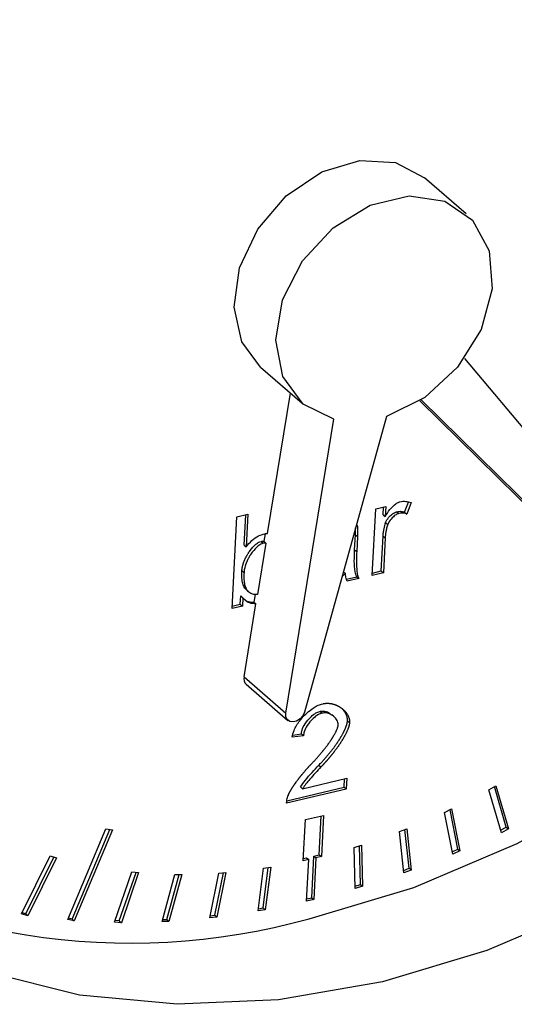
# Model space of a CAD drawing. Extents: x 13.4 to 28.7, y 4.1 to 13.5.
# Drawn here: x 17.3 to 17.4, y 6.4 to 6.5 of the extents above; entities that cross this region are included whole.
import ezdxf

# ---------------------------------------------------------------- set-up
doc = ezdxf.new("R2010")
doc.units = 0
doc.header["$LTSCALE"] = 0.2
doc.header["$MEASUREMENT"] = 0
doc.linetypes.add('SLD-SOLID', pattern=[0])

# ---------------------------------------------------------------- blocks, each defined once
blk = doc.blocks.new('A$C10230A1B')
at = {"color": 7, "linetype": 'SLD-SOLID'}
for p, q in [((2.312707011401677, 2.327039741220764), (2.309426164857861, 2.329881037673634)), ((2.312568674519895, 2.315683615491791), (2.33284569764627, 2.291562159686181)), ((2.296539268747296, 2.315000543327223), (2.299820115291119, 2.312159246874351)), ((2.297089669645644, 2.301928073277084), (2.298889438244714, 2.312965232486216)), ((2.331614704867839, 2.290335369873241), (2.309174690888021, 2.312428520665536)), ((2.329974281595931, 2.291756018099676), (2.309055279329435, 2.312351661592193)), ((2.298531256325937, 2.287807414261517), (2.302298380012999, 2.310909400945782)), ((2.30644694210725, 2.311130528842195), (2.299999355460592, 2.287885666766658)), ((2.305331415036058, 2.298635315471672), (2.305599227411633, 2.303854413222137)), ((2.305599227411633, 2.303854413222137), (2.306383188814273, 2.304039887872756)), ((2.306178604899578, 2.303391683637441), (2.306209744888861, 2.303998858200536)), ((2.306383188814273, 2.304039887872756), (2.30634264967118, 2.303249616697872)), ((2.307871574555101, 2.303597056556608), (2.308180772844381, 2.30439896185447)), ((2.308380636012913, 2.304349821391787), (2.308035619326709, 2.303454989617038)), ((2.294317935398617, 2.296029631922016), (2.29468740258627, 2.303229902320911)), ((2.29468740258627, 2.303229902320911), (2.295557882776272, 2.303435849032922)), ((2.295262048743403, 2.301009525282876), (2.29538443885086, 2.303394814068386)), ((2.295557882776272, 2.303435849032922), (2.295426093515012, 2.300867458343305)), ((2.306178604899578, 2.303391683637441), (2.30634264967118, 2.303249616697872)), ((2.30724344011449, 2.303638192279366), (2.307407484886099, 2.303496125339795)), ((2.307871574555101, 2.303597056556608), (2.308035619326709, 2.303454989617038)), ((2.304071799897656, 2.302567714278003), (2.304161876634858, 2.302489705535295)), ((2.304093690431266, 2.302646578838887), (2.304161876634858, 2.302489705535295)), ((2.306377003254163, 2.302782637806224), (2.306541048025771, 2.302640570866655)), ((2.29689931147724, 2.301908723019152), (2.296801699994845, 2.301310086234093)), ((2.303938579089618, 2.300644370056595), (2.30399912318844, 2.301824294329784)), ((2.30399912318844, 2.301824294329784), (2.304163167960048, 2.301682227390214)), ((2.304163167960048, 2.301682227390214), (2.304102623861226, 2.300502303117025)), ((2.306037850454452, 2.298983329123252), (2.306178096837208, 2.301716360084445)), ((2.306178096837208, 2.301716360084445), (2.306342141608816, 2.301574293144875)), ((2.306342141608816, 2.301574293144875), (2.30620189522606, 2.298841262183682)), ((2.295262048743403, 2.301009525282876), (2.295426093515012, 2.300867458343305)), ((2.296965744766453, 2.301168019294523), (2.29630505199578, 2.297116342556746)), ((2.296585561795915, 2.301300970258922), (2.296749606567523, 2.301158903319354)), ((2.296801699994845, 2.301310086234093), (2.296965744766453, 2.301168019294523)), ((2.303938579089618, 2.300644370056595), (2.304102623861226, 2.300502303117025)), ((2.295084692638547, 2.299010447621542), (2.295248737410155, 2.298868380681973)), ((2.303217896755662, 2.298769575466412), (2.302953873678575, 2.298537335791366)), ((2.303056956392638, 2.298908953909288), (2.303217896755662, 2.298769575466412)), ((2.303295943702267, 2.29833462197869), (2.304102238679818, 2.298525379467461)), ((2.304102238679818, 2.298525379467461), (2.304266283451426, 2.298383312527891)), ((2.30620189522606, 2.298841262183682), (2.305331415036058, 2.298635315471672)), ((2.305340810055228, 2.298818416182212), (2.306037850454452, 2.298983329123252)), ((2.306037850454452, 2.298983329123252), (2.30620189522606, 2.298841262183682)), ((2.295427607117482, 2.297566193770678), (2.29526356234588, 2.297708260710248)), ((2.304266283451426, 2.298383312527891), (2.303357952615023, 2.298168413309429)), ((2.294959487018808, 2.29636229702455), (2.294992997965814, 2.297015368282592)), ((2.294992997965814, 2.297015368282592), (2.295157042737415, 2.296873301343021)), ((2.295548013763998, 2.297404432593274), (2.295614550773131, 2.29734680985307)), ((2.295659112480578, 2.29730821828239), (2.295712058535607, 2.297262365653704)), ((2.296120811745062, 2.297134507986335), (2.296022649861762, 2.296532621601485)), ((2.295123531790416, 2.29622023008498), (2.294317935398617, 2.296029631922016)), ((2.294327319833151, 2.296212729577037), (2.294959487018808, 2.29636229702455)), ((2.294959487018808, 2.29636229702455), (2.295123531790416, 2.29622023008498)), ((2.295157042737415, 2.296873301343021), (2.295123531790416, 2.29622023008498)), ((2.295250409782113, 2.290648710714388), (2.29618669463337, 2.296390554661915)), ((2.296022649861762, 2.296532621601485), (2.29618669463337, 2.296390554661915)), ((2.295250409782113, 2.290648710714388), (2.298531256325937, 2.287807414261517)), ((2.295423987173116, 2.290076759329637), (2.29870483371694, 2.287235462876765)), ((2.30137528156358, 2.287803951894376), (2.301211236791971, 2.287946018833946)), ((2.302309163703221, 2.287537455264057), (2.302145118931612, 2.287679522203627)), ((2.303379138914977, 2.28720657942737), (2.303543183686585, 2.2870645124878)), ((2.299074241796333, 2.286084680961733), (2.299753034288855, 2.286175197949942)), ((2.299753034288855, 2.286175197949942), (2.299917079060464, 2.286033131010372)), ((2.299917079060464, 2.286033131010372), (2.299024371141876, 2.285914087119672)), ((2.301132995187345, 2.283715088328686), (2.301297039958953, 2.283573021389116)), ((2.299852766832423, 2.28186513563516), (2.303329289429776, 2.282687644660635)), ((2.30312159363308, 2.281979072343761), (2.303155845504371, 2.282646614988415)), ((2.303329289429776, 2.282687644660635), (2.303285638404688, 2.28183700540419)), ((2.303285638404688, 2.28183700540419), (2.298598000969044, 2.280727951465789)), ((2.298615990709926, 2.280913088704207), (2.30312159363308, 2.281979072343761)), ((2.299688722060814, 2.28200720257473), (2.299852766832423, 2.28186513563516)), ((2.30312159363308, 2.281979072343761), (2.303285638404688, 2.28183700540419)), ((2.314488498289691, 2.281780775303754), (2.31503735383167, 2.282086464368466)), ((2.315472466911082, 2.278397363792044), (2.314488498289691, 2.281780775303754)), ((2.315857277681452, 2.278845125088643), (2.314931736232346, 2.282027645424449)), ((2.31503735383167, 2.282086464368466), (2.316021322453061, 2.278703058149073)), ((2.311002301338071, 2.280007233338917), (2.311561000588434, 2.280272255904918)), ((2.311649784487187, 2.276706826701459), (2.311002301338071, 2.280007233338917)), ((2.312044460135205, 2.277113911733437), (2.311436415327385, 2.280213163815553)), ((2.311561000588434, 2.280272255904918), (2.312208504906813, 2.276971844793868)), ((2.299908738369929, 2.276191248739149), (2.300075044118294, 2.279432106223184)), ((2.300075044118294, 2.279432106223184), (2.301493765941579, 2.279767759323556)), ((2.301163415421613, 2.276668963486774), (2.301320322016174, 2.279726729651335)), ((2.301493765941579, 2.279767759323556), (2.301327460193221, 2.276526896547204)), ((2.281396258185133, 2.271575262326206), (2.284390502579946, 2.278722404853701)), ((2.281745187050788, 2.271620938738996), (2.284696235559714, 2.278664959601896)), ((2.284903486801845, 2.27862601738244), (2.281909231822397, 2.271478871799426)), ((2.284390502579946, 2.278722404853701), (2.284903486801845, 2.27862601738244)), ((2.307466631813405, 2.278495308907326), (2.308031766520422, 2.278718030142183)), ((2.307819777497492, 2.275247778033674), (2.307466631813405, 2.278495308907326)), ((2.30822084626363, 2.275612560097061), (2.307889272060912, 2.278661886525793)), ((2.308031766520422, 2.278718030142183), (2.308384891035239, 2.275470493157491)), ((2.315414035604157, 2.278598253774381), (2.315857277681452, 2.278845125088643)), ((2.316021322453061, 2.278703058149073), (2.315472466911082, 2.278397363792044)), ((2.315857277681452, 2.278845125088643), (2.316021322453061, 2.278703058149073)), ((2.303903336397489, 2.277254335807733), (2.304471392463121, 2.277433370816579)), ((2.303989749338534, 2.27401975403193), (2.303903336397489, 2.277254335807733)), ((2.304393760632557, 2.274340866564978), (2.304312491822991, 2.277383298053734)), ((2.304471392463121, 2.277433370816579), (2.304557805404166, 2.274198799625409)), ((2.311610320842, 2.276907984536829), (2.312044460135205, 2.277113911733437)), ((2.312208504906813, 2.276971844793868), (2.311649784487187, 2.276706826701459)), ((2.312044460135205, 2.277113911733437), (2.312208504906813, 2.276971844793868)), ((2.277764892996579, 2.272018574510797), (2.280018954029444, 2.276576313121359)), ((2.278093065397584, 2.272018762491588), (2.280306100394256, 2.276493545051099)), ((2.280511171202058, 2.276434434162579), (2.278257110169193, 2.271876695552018)), ((2.280018954029444, 2.276576313121359), (2.280511171202058, 2.276434434162579)), ((2.300334367618476, 2.276291942514336), (2.299908738369929, 2.276191248739149)), ((2.299918133389092, 2.276374344157372), (2.300170322846867, 2.276434009453907)), ((2.300166622360074, 2.273023017126721), (2.300334367618476, 2.276291942514336)), ((2.300170322846867, 2.276434009453907), (2.300334367618476, 2.276291942514336)), ((2.300570062083928, 2.273299350435011), (2.30073780734233, 2.276568275822627)), ((2.300901852113938, 2.276426208883056), (2.300734106855536, 2.273157283495441)), ((2.30073780734233, 2.276568275822627), (2.301163415421613, 2.276668963486774)), ((2.30073780734233, 2.276568275822627), (2.300901852113938, 2.276426208883056)), ((2.301327460193221, 2.276526896547204), (2.300901852113938, 2.276426208883056)), ((2.301163415421613, 2.276668963486774), (2.301327460193221, 2.276526896547204)), ((2.285079805612703, 2.271382596025614), (2.28643944401648, 2.275320481334593)), ((2.285446347307108, 2.271474351106407), (2.286763689518772, 2.275289739976428)), ((2.286970030482493, 2.275270169475816), (2.285610392078716, 2.271332284166836)), ((2.28643944401648, 2.275320481334593), (2.286970030482493, 2.275270169475816)), ((2.292568094511807, 2.271728389836834), (2.293267294176097, 2.275224910002286)), ((2.292959922893637, 2.271912957802788), (2.293627728537452, 2.275252463299824)), ((2.293823167329528, 2.275267400444037), (2.293123967665245, 2.271770890863217)), ((2.293267294176097, 2.275224910002286), (2.293823167329528, 2.275267400444037)), ((2.296357149557736, 2.272258606461561), (2.296781699173756, 2.275614070071152)), ((2.296756524782651, 2.27248932157753), (2.297159418240241, 2.275673508584863)), ((2.296781699173756, 2.275614070071152), (2.297345119170274, 2.275702718247552)), ((2.297345119170274, 2.275702718247552), (2.29692056955426, 2.27234725463796)), ((2.30779822305076, 2.275445997980702), (2.30822084626363, 2.275612560097061)), ((2.308384891035239, 2.275470493157491), (2.307819777497492, 2.275247778033674)), ((2.30822084626363, 2.275612560097061), (2.308384891035239, 2.275470493157491)), ((2.288806485418363, 2.271435158211543), (2.289812766445401, 2.27512683828918)), ((2.289187348120755, 2.271573311849458), (2.290155302192936, 2.275124377276794)), ((2.290357684504038, 2.27512292275073), (2.289351392892364, 2.271431244909889)), ((2.289812766445401, 2.27512683828918), (2.290357684504038, 2.27512292275073)), ((2.303984601072429, 2.274211903125411), (2.304393760632557, 2.274340866564978)), ((2.304557805404166, 2.274198799625409), (2.303989749338534, 2.27401975403193)), ((2.304393760632557, 2.274340866564978), (2.304557805404166, 2.274198799625409)), ((2.300734106855536, 2.273157283495441), (2.300166622360074, 2.273023017126721)), ((2.300176017379236, 2.273206123129578), (2.300570062083928, 2.273299350435011)), ((2.300570062083928, 2.273299350435011), (2.300734106855536, 2.273157283495441)), ((2.29692056955426, 2.27234725463796), (2.296357149557736, 2.272258606461561)), ((2.296378822750789, 2.272429898565926), (2.296756524782651, 2.27248932157753)), ((2.296756524782651, 2.27248932157753), (2.29692056955426, 2.27234725463796)), ((2.278257110169193, 2.271876695552018), (2.277764892996579, 2.272018574510797)), ((2.278093065397584, 2.272018762491588), (2.277805914898138, 2.272101529368281)), ((2.278093065397584, 2.272018762491588), (2.278257110169193, 2.271876695552018)), ((2.281909231822397, 2.271478871799426), (2.281396258185133, 2.271575262326206)), ((2.281745187050788, 2.271620938738996), (2.281439449936386, 2.271678388089551)), ((2.281745187050788, 2.271620938738996), (2.281909231822397, 2.271478871799426)), ((2.285610392078716, 2.271332284166836), (2.285079805612703, 2.271382596025614)), ((2.285446347307108, 2.271474351106407), (2.285122097670182, 2.271505096563322)), ((2.285446347307108, 2.271474351106407), (2.285610392078716, 2.271332284166836)), ((2.289351392892364, 2.271431244909889), (2.288806485418363, 2.271435158211543)), ((2.288844808238593, 2.271575776960596), (2.289187348120755, 2.271573311849458)), ((2.289187348120755, 2.271573311849458), (2.289351392892364, 2.271431244909889)), ((2.293123967665245, 2.271770890863217), (2.292568094511807, 2.271728389836834)), ((2.292599484397648, 2.271885403311682), (2.292959922893637, 2.271912957802788)), ((2.292959922893637, 2.271912957802788), (2.293123967665245, 2.271770890863217))]:
    blk.add_line(p, q, dxfattribs=at)
at = {"color": 7, "linetype": 'SLD-SOLID', "flags": 128}
for points in [[(2.306117942516813, 2.266677839692977), (2.297965340902664, 2.265265010875362), (2.289994921985873, 2.264919151943452), (2.282332378279278, 2.265645714165368), (2.275098554533969, 2.267433232309476), (2.268407531920758, 2.270253523104133), (2.262364828642639, 2.274062107831553), (2.257065738147453, 2.27879891279767), (2.252593847279321, 2.284389254607755), (2.249019670861038, 2.290744959606784), (2.246399561476871, 2.297765785040599), (2.244774862702009, 2.305341026925005), (2.244171189347476, 2.313351209565798), (2.244598056998043, 2.321670008218869), (2.246048733827337, 2.330166230623916), (2.248500346444175, 2.338705886424513), (2.251914218600824, 2.347154297099965), (2.256236538024822, 2.355378233968183), (2.261399118512585, 2.363247993966942), (2.26732054306968, 2.370639468010594), (2.273907434066778, 2.377436088814702), (2.281055913918941, 2.383530667838985), (2.288653235119085, 2.388827091670216), (2.296579600794743, 2.393241834588691), (2.304709995849571, 2.3967052677899), (2.312916198043503, 2.399162774457327), (2.321068799657652, 2.400575600628784), (2.329039218574444, 2.400921462206853), (2.336701751696403, 2.400194899575573), (2.343935586026355, 2.398407381840828), (2.35062659805493, 2.395587089313731), (2.356669301333049, 2.391778507232467), (2.361968391828235, 2.387041697635574), (2.366440293280995, 2.381451361361782), (2.370014469699285, 2.375095658181986), (2.372634568498817, 2.368074824731105), (2.374259267273679, 2.360499584169778), (2.37486295121284, 2.352489404584506), (2.374436072977645, 2.344170602875915), (2.37298540673298, 2.335674383526388), (2.370533794116142, 2.327134729048869), (2.367119911374864, 2.31868631374674), (2.362797591950859, 2.310462379111218), (2.357635022047738, 2.302592620183362), (2.351713597490637, 2.29520114613971), (2.34512669590891, 2.288404522280082), (2.33797821605674, 2.282309945901956), (2.330380905441231, 2.27701351983393), (2.322454539765573, 2.272598784853929), (2.314324144710746, 2.269135349006561), (2.306117942516813, 2.266677839692977)], [(2.300376473287194, 2.271650097900869), (2.308582675481141, 2.274107607214453), (2.316713070535961, 2.277571043061821), (2.324639436211619, 2.281985778041821), (2.332236746827128, 2.287282204109848), (2.33938522667929, 2.293376780487973), (2.345972128261025, 2.300173404347602), (2.351893552818119, 2.307564878391254), (2.357056122721254, 2.31543463731911), (2.361378442145252, 2.323658571954632), (2.36479232488653, 2.33210698725676), (2.367243937503368, 2.340646641734279), (2.368694603748033, 2.349142861083806), (2.369121481983228, 2.357461662792399), (2.368517798044067, 2.365471842377671), (2.366893099269198, 2.373047082938998), (2.364273000469673, 2.380067916389878), (2.360698824051383, 2.386423619569674), (2.356226922598616, 2.392013955843466), (2.355934702060132, 2.392319749261593)], [(2.296539268747296, 2.315000543327223), (2.295075054172827, 2.316976005332818), (2.294462775511946, 2.319722339617417), (2.294896406742787, 2.322802395671138), (2.296322707163064, 2.325838055635012), (2.298566606948569, 2.32845666966285), (2.301352609280421, 2.33033676778618), (2.304338745846614, 2.33124755985633), (2.307158386141062, 2.331077223152834), (2.309426164857861, 2.329881037673634)], [(2.302298380012999, 2.310909400945782), (2.299888174479129, 2.312101255589045), (2.298300363149089, 2.314260325411734), (2.297739748080218, 2.317108113647344), (2.298278622313596, 2.320277263696357), (2.299847508320447, 2.323358990550865), (2.302244017339653, 2.325955772377628), (2.305159004005105, 2.327732636410783), (2.308216480995441, 2.328460392878188), (2.31102204372845, 2.328045157539666), (2.313213782444201, 2.326540489904495), (2.314509023942875, 2.324140497760212), (2.314740636874753, 2.321154740010556), (2.313878793745005, 2.317968373057523), (2.312034633196554, 2.31499240971307), (2.309446034263821, 2.31261071951547), (2.30644694210725, 2.311130528842195)], [(2.299999355460592, 2.287885666766658), (2.299868127184872, 2.287596637555047), (2.299653619019374, 2.287349573279318), (2.299385975997914, 2.28717921425751), (2.299102879412779, 2.287109536624659), (2.298844106313489, 2.287150329484669), (2.298646099590307, 2.287295865582654), (2.298536686242493, 2.2875256681733), (2.298531256325937, 2.287807414261517)]]:
    blk.add_lwpolyline(points, dxfattribs=at)
at = {"color": 7, "linetype": 'SLD-SOLID'}
for centre, radius, start, end in [((2.295828251748539, 2.290511761229276), 0.0005938488861910984, 166.666814691581, 227.097465142217), ((2.286326038337144, 2.321961344106622), 0.05223634957634099, 236.3197253982124, 285.6034679164297)]:
    blk.add_arc(centre, radius, start, end, dxfattribs=at)
for points, knots in [([(2.30634264967118, 2.303249616697872), (2.306455903101643, 2.303437660115913), (2.306682745202806, 2.303814303577241), (2.307074603526281, 2.304194454427994), (2.307364809482877, 2.304377159951303), (2.307474467944651, 2.304410109805995), (2.307502894764902, 2.304418651414014)], [0, 0, 0, 0, 0.3883471650899859, 0.7778438723356217, 0.9424103511421366, 1, 1, 1, 1]), ([(2.307502894764902, 2.304418651414014), (2.307582668982704, 2.304433375305788), (2.30774216948555, 2.304462814242409), (2.30804544233272, 2.304455779993326), (2.308247418685077, 2.304391932930855), (2.308380636012913, 2.304349821391787)], [0, 0, 0, 0, 0.2540852278628684, 0.508017787307557, 1, 1, 1, 1]), ([(2.306377003254163, 2.302782637806224), (2.306409371271158, 2.302853059070666), (2.306502441645385, 2.303055547021527), (2.306746478880832, 2.303321794302902), (2.307011626422003, 2.30354966923599), (2.307182154580069, 2.30361478908017), (2.30724344011449, 2.303638192279366)], [0, 0, 0, 0, 0.1869005387867869, 0.5374102185457142, 0.8337514326387152, 1, 1, 1, 1]), ([(2.307407484886099, 2.303496125339795), (2.307359296928524, 2.303479023758745), (2.307212374534501, 2.303426881992293), (2.306942541229382, 2.303212808176529), (2.306679761378753, 2.302939350419344), (2.306574693563981, 2.302713041170636), (2.306541048025771, 2.302640570866655)], [0, 0, 0, 0, 0.1306720541547201, 0.3984118023533268, 0.8073552901389164, 1, 1, 1, 1]), ([(2.30724344011449, 2.303638192279366), (2.307304884336041, 2.303649540843117), (2.307427742920012, 2.30367223245573), (2.307643664048079, 2.303666362081813), (2.307784217021087, 2.303623621193116), (2.307871574555101, 2.303597056556608)], [0, 0, 0, 0, 0.2746561797478999, 0.5491788889642417, 1, 1, 1, 1]), ([(2.308035619326709, 2.303454989617038), (2.307966265690744, 2.303476947110795), (2.307836457731504, 2.303518044558897), (2.307623280820174, 2.303533953288571), (2.307480224997882, 2.303508876317863), (2.307407484886099, 2.303496125339795)], [0, 0, 0, 0, 0.3605658166849827, 0.6748645862485745, 1, 1, 1, 1]), ([(2.30399912318844, 2.301824294329784), (2.304003816223442, 2.301920262459584), (2.304012548268993, 2.302098824537153), (2.304013066765485, 2.302275226455009), (2.304013306596204, 2.302356821220192)], [0, 0, 0, 0, 0.5374496707641517, 1, 1, 1, 1]), ([(2.304161876634858, 2.302489705535295), (2.304168803686338, 2.302396880662942), (2.304182088416802, 2.302218860705421), (2.30417505872618, 2.301947142948097), (2.304167132899089, 2.30177056266032), (2.304163167960048, 2.301682227390214)], [0, 0, 0, 0, 0.3525412278258167, 0.6761051517004263, 1, 1, 1, 1]), ([(2.306178096837208, 2.301716360084445), (2.306185018906952, 2.301812884413795), (2.306198864110186, 2.302005947905855), (2.306253643412688, 2.302362164607952), (2.306329813110487, 2.302621789750625), (2.306377003254163, 2.302782637806224)], [0, 0, 0, 0, 0.2755733198401075, 0.5511889883687497, 1, 1, 1, 1]), ([(2.306541048025771, 2.302640570866655), (2.306510607222386, 2.302541933501727), (2.306449730826337, 2.302344675656228), (2.30637615628185, 2.301986523533076), (2.306355152232925, 2.301731971409817), (2.306342141608816, 2.301574293144875)], [0, 0, 0, 0, 0.2756935350667373, 0.5513398780000476, 1, 1, 1, 1]), ([(2.295426093515012, 2.300867458343305), (2.295563761207667, 2.30104162412842), (2.295839897276629, 2.301390968657444), (2.296359947616956, 2.301748356821575), (2.296710456906695, 2.301854731626268), (2.296867879252879, 2.301902507168371)], [0, 0, 0, 0, 0.3538757749187065, 0.7098097128561384, 1, 1, 1, 1]), ([(2.296867879252879, 2.301902507168371), (2.296888550661933, 2.301906885641506), (2.296929890750263, 2.301915642009571), (2.29700417128192, 2.301924976851932), (2.297056970748208, 2.301926889047538), (2.297089669645644, 2.301928073277084)], [0, 0, 0, 0, 0.2757542092881273, 0.5514720035883072, 1, 1, 1, 1]), ([(2.295084692638547, 2.299010447621542), (2.295086220924546, 2.299034526473906), (2.295088513193129, 2.299070642225135), (2.295093627899533, 2.299119210179206), (2.295102678386961, 2.299192315335905), (2.295117512353748, 2.299278286829411), (2.295139687479143, 2.299376827047379), (2.295155618291822, 2.299438459836249), (2.295173020655433, 2.299500070047666), (2.295188085776623, 2.299549329534699), (2.295204289782859, 2.299598509891934), (2.295216940255351, 2.29963535210486), (2.295234548649695, 2.299684400479259), (2.295253176545557, 2.299733327206206), (2.295272760553111, 2.299782100640882), (2.295287961351832, 2.299818589388045), (2.295308808903478, 2.2998671325122), (2.295330635101415, 2.299915469978088), (2.295353305564106, 2.299963594884074), (2.295376603700412, 2.300011551312841), (2.295400731133768, 2.300059276224247), (2.295444456858952, 2.300142317867659), (2.295490598919976, 2.300224565995787), (2.295539536252925, 2.300305610074141), (2.295575453152551, 2.300363042150262), (2.295604971149388, 2.300408599767499), (2.295657941190136, 2.300487655389593), (2.295824964788444, 2.300722646878771), (2.2960790017543, 2.301007386358949), (2.29638941467131, 2.301234949817656), (2.296531435603974, 2.301282752122495), (2.296585561795915, 2.301300970258922)], [0, 0, 0, 0, 0.02774081463620743, 0.04160831028056984, 0.05547524353124968, 0.1109881570352224, 0.1387287633419789, 0.1664674233435664, 0.1803332954816905, 0.2080724838444818, 0.2219402812291329, 0.2358071362694131, 0.2496756590354867, 0.2774130306863355, 0.2912785759447863, 0.3051470974793447, 0.3190145678757527, 0.3467516892229507, 0.360618407701889, 0.3744864592514541, 0.4022222280578047, 0.4160905979612117, 0.4715780500106586, 0.499318848100624, 0.513187064831794, 0.5409227950745229, 0.5547862595470305, 0.6102798648861509, 0.8344091101349167, 0.9368909630441488, 1, 1, 1, 1]), ([(2.296749606567523, 2.301158903319354), (2.296684779745647, 2.301135787706674), (2.296509634579571, 2.301073335349693), (2.29616312702008, 2.300788902621812), (2.295918075946979, 2.300490136528126), (2.295767853943431, 2.300264678927298), (2.295741541132621, 2.300224071303834), (2.295689996404256, 2.300142295660964), (2.295633088279807, 2.300045334499158), (2.295580173308444, 2.299946937156763), (2.295551160626047, 2.299890327331301), (2.295529970104866, 2.299847700885713), (2.295509420027386, 2.29980489238199), (2.295489482675649, 2.299761928809408), (2.295470198604967, 2.299718812442578), (2.295451553307878, 2.299675559190145), (2.295433581830842, 2.299632174022911), (2.295416278614759, 2.299588674696398), (2.2953996940685, 2.299545066693248), (2.295383812430202, 2.299501370287234), (2.295368669749642, 2.299457592947771), (2.29535429773177, 2.299413750699432), (2.295336152800616, 2.299355228100634), (2.295319618989488, 2.299296629814509), (2.295293666864659, 2.299194066079894), (2.29527577932614, 2.299106184326992), (2.295262864806524, 2.29901896845527), (2.29525744511924, 2.298975536892017), (2.295252274950307, 2.298925233259053), (2.295250061203092, 2.298889655646112), (2.295248737410155, 2.298868380681973)], [0, 0, 0, 0, 0.07557982485672611, 0.2041969757836073, 0.4478083743172304, 0.4642957168454139, 0.4807825110404659, 0.4972684753157373, 0.5632442738334741, 0.5962215421436496, 0.6127054181533441, 0.6291928667958759, 0.6456801264015049, 0.662166501301168, 0.6786510432779599, 0.6951367836426587, 0.7116231829021726, 0.7281098536160996, 0.7445951653286955, 0.7610827275996317, 0.7775677947889408, 0.7940553279078524, 0.8105423226767796, 0.8435186378943488, 0.8600057005572391, 0.926014165753069, 0.9424994691724068, 0.9589862404334687, 0.9754742886934528, 1, 1, 1, 1]), ([(2.296585561795915, 2.301300970258922), (2.296605524913453, 2.30130498356496), (2.296645442677971, 2.301313008474146), (2.296718474935311, 2.301317958525935), (2.296769446115754, 2.301313137141484), (2.296801699994845, 2.301310086234093)], [0, 0, 0, 0, 0.2686686741820521, 0.5372233494320017, 1, 1, 1, 1]), ([(2.296965744766453, 2.301168019294523), (2.29694715554816, 2.30117006924509), (2.296909980444632, 2.301174168778666), (2.296838296036611, 2.301174708669306), (2.296783982469925, 2.30116502944879), (2.296749606567523, 2.301158903319354)], [0, 0, 0, 0, 0.2685515014934911, 0.5370548515783045, 1, 1, 1, 1]), ([(2.304102238679818, 2.298525379467461), (2.304057108025567, 2.298653056096501), (2.303923545855653, 2.299030909418286), (2.3039100086826, 2.299764634425327), (2.303929011135317, 2.300349755061563), (2.303938579089618, 2.300644370056595)], [0, 0, 0, 0, 0.2021578804515272, 0.5982772824441747, 1, 1, 1, 1]), ([(2.304102623861226, 2.300502303117025), (2.304094210205847, 2.300310544569315), (2.304073980819915, 2.299849489594681), (2.304086207237113, 2.299262716936948), (2.304134886840416, 2.298736779608106), (2.304222179703686, 2.298501955031828), (2.304266283451426, 2.298383312527891)], [0, 0, 0, 0, 0.2599400114131755, 0.6249871872733426, 0.8105289496705183, 1, 1, 1, 1]), ([(2.29526356234588, 2.297708260710248), (2.295211592033091, 2.297829351469705), (2.295103725867456, 2.29808067949174), (2.295071372317331, 2.298534488997549), (2.295080228023572, 2.298850919036059), (2.295084692638547, 2.299010447621542)], [0, 0, 0, 0, 0.3155492781165292, 0.654933343213971, 1, 1, 1, 1]), ([(2.295248737410155, 2.298868380681973), (2.295243911451841, 2.298677534534344), (2.295235710830191, 2.298353234789022), (2.295279172812563, 2.297904318598217), (2.295377577747743, 2.297680157803621), (2.295427607117482, 2.297566193770678)], [0, 0, 0, 0, 0.4128048249161182, 0.7014681786913064, 0.9999999999999999, 0.9999999999999999, 0.9999999999999999, 0.9999999999999999]), ([(2.303357952615023, 2.298168413309429), (2.303327200125111, 2.298241678116118), (2.303273305548309, 2.29837007668683), (2.303233147735945, 2.298575623793333), (2.303222996925037, 2.298704714954872), (2.303217896755662, 2.298769575466412)], [0, 0, 0, 0, 0.3980204086335433, 0.6975416150281495, 1, 1, 1, 1]), ([(2.295555931069231, 2.297416032599168), (2.295527345290481, 2.297430684718887), (2.295401989220615, 2.297494938072252), (2.295323868600867, 2.297615325798383), (2.29526356234588, 2.297708260710248)], [0, 0, 0, 0, 0.2280366541446109, 1, 1, 1, 1]), ([(2.29630505199578, 2.297116342556746), (2.296177552826997, 2.297118683873789), (2.295923888166648, 2.297123342017038), (2.295625674479659, 2.297301269406221), (2.295492352068258, 2.297479594369615), (2.295427607117482, 2.297566193770678)], [0, 0, 0, 0, 0.3420232121794818, 0.6804687652569938, 1, 1, 1, 1]), ([(2.296186715802641, 2.296390555480639), (2.296011737999741, 2.296401074645872), (2.295661783203151, 2.296422112927689), (2.295338209510255, 2.29664921662742), (2.295197408438717, 2.296823373110856), (2.295157042737415, 2.296873301343021)], [0, 0, 0, 0, 0.4163369373257463, 0.8326719492422059, 1, 1, 1, 1]), ([(2.295310547530256, 2.296726260078202), (2.295327064160922, 2.296710445175528), (2.295464511375364, 2.29657883756358), (2.295730621735522, 2.296531083667221), (2.29596903038815, 2.296532339220378), (2.296022649861762, 2.296532621601485)], [0, 0, 0, 0, 0.09572798579307656, 0.7966240366193995, 1, 1, 1, 1]), ([(2.299024371141876, 2.285914087119672), (2.299067432949052, 2.2860921605842), (2.299175412822386, 2.286538689687506), (2.299657900210597, 2.28729205369234), (2.300323014489805, 2.287971285123721), (2.300973618279045, 2.288396767927969), (2.301318535827093, 2.288503224521536), (2.301434343813824, 2.288538967915414)], [0, 0, 0, 0, 0.1540729106507386, 0.386346381360533, 0.6882593862444769, 0.8953313536362593, 1, 1, 1, 1]), ([(2.301434343813824, 2.288538967915414), (2.301457984022313, 2.288544209781054), (2.301505260705653, 2.288554692684454), (2.301564015645923, 2.288564022117086), (2.301610772979522, 2.288569963486163), (2.30165734742782, 2.288574781441966), (2.301703630578224, 2.288578008095285), (2.301761049701867, 2.288580144180433), (2.301806623457551, 2.288580372482005), (2.301851795633631, 2.288579180941488), (2.301896706040189, 2.288577099390724), (2.301941202019506, 2.288573689347055), (2.301996265386123, 2.288567835203905), (2.302039872706658, 2.288561926118957), (2.30209381611126, 2.288553105854879), (2.30213649285448, 2.288544879028412), (2.302189250153795, 2.288533261254732), (2.302230982692954, 2.288522909199684), (2.30228253251348, 2.288508681804938), (2.302323292758665, 2.288496324887231), (2.302373615204949, 2.288479666444966), (2.302413385214592, 2.288465417092415), (2.302462460698081, 2.288446474377389), (2.302501201506736, 2.288430409687153), (2.302549003000586, 2.288409294369881), (2.302586708659248, 2.288391513633968), (2.302633211228539, 2.288368306441386), (2.302669874712777, 2.288348902964024), (2.302715038378345, 2.28832367070794), (2.302750618286133, 2.288302680174891), (2.302794401496378, 2.288275479563542), (2.302837485499829, 2.288247313384656), (2.302879618502537, 2.288217888214245), (2.302921006711244, 2.2881875094995), (2.302953526431025, 2.288162463158676), (2.302993403609541, 2.288130222302512), (2.303024658887288, 2.288103658685967), (2.303062945586042, 2.288069562004325), (2.303092878759912, 2.288041499628595), (2.303122123003575, 2.288012691194944), (2.303150914258275, 2.287983400762801), (2.303178945613496, 2.287953312561492), (2.303213030361945, 2.287914752699484), (2.303239525866161, 2.287883139616189), (2.303271561481417, 2.287842601632518), (2.30329635618331, 2.287809401628945), (2.303320180853028, 2.287775348838862), (2.303343389844912, 2.28774076434733), (2.303404583312592, 2.287643188374475), (2.303460812315073, 2.287527801590283), (2.30349825432193, 2.287413561583607), (2.30351308574064, 2.287360516315539), (2.303523162960524, 2.287317116102574), (2.303531253130132, 2.287272774350155), (2.303536249632252, 2.287239043513122), (2.303540172937431, 2.287204864499199), (2.30354285546241, 2.287170214649211), (2.303544981743535, 2.287123740559206), (2.303543901392054, 2.287088153736174), (2.303543183686585, 2.2870645124878)], [0, 0, 0, 0, 0.02223000943569023, 0.04445650795038242, 0.05556543853367252, 0.06667709934285923, 0.08890324372007072, 0.1000124031224442, 0.1222366676528068, 0.1333445521459753, 0.1444556060633158, 0.1666823802267274, 0.1777888670242917, 0.2000123662278919, 0.2111246893882156, 0.2333447637214864, 0.2444526511754263, 0.2666749016411448, 0.2777846996150276, 0.300007398995633, 0.3111158444175347, 0.3333408853465707, 0.3444525179146247, 0.3666702353117973, 0.377782778959328, 0.4000019012601438, 0.4111134213562497, 0.4333350358642431, 0.4444455225710426, 0.46666562866475, 0.4777765179349162, 0.4999962927927891, 0.5222172859402352, 0.5333270754033618, 0.5555497120720891, 0.5666590490989653, 0.588880096822741, 0.5999916539163239, 0.622210960496606, 0.6333200532890587, 0.6444335785941494, 0.6666527620749307, 0.6777627978539732, 0.6999851052361883, 0.7110947966401321, 0.733319307374186, 0.7444264460979151, 0.7555374044338596, 0.7777606066746997, 0.8668878882506356, 0.8891143211664709, 0.90022383199124, 0.9224515839371219, 0.9335636012690209, 0.9446748082382131, 0.9557856175888713, 0.966898209698608, 0.9780096232412917, 0.9999999999999999, 0.9999999999999999, 0.9999999999999999, 0.9999999999999999]), ([(2.299753034288855, 2.286175197949942), (2.299768135304376, 2.286274632758619), (2.299808606272862, 2.286541119671596), (2.300059556306216, 2.28702415786431), (2.300441657112735, 2.287485698057822), (2.300859560676713, 2.287821345130528), (2.301107500177665, 2.287909242870709), (2.301211236791971, 2.287946018833946)], [0, 0, 0, 0, 0.1339955203902789, 0.3591101854205153, 0.6548194796250362, 0.8555782423860901, 1, 1, 1, 1]), ([(2.30137528156358, 2.287803951894376), (2.301279249261817, 2.287770632579137), (2.301031146641137, 2.287684551028677), (2.300611858270791, 2.287350915508928), (2.300228112582921, 2.286887409398364), (2.299975308500855, 2.28640595456935), (2.299933464340675, 2.286138040458935), (2.299917079060464, 2.286033131010372)], [0, 0, 0, 0, 0.1337401433457428, 0.3455220737644584, 0.6393459401061428, 0.8587755662174337, 1, 1, 1, 1]), ([(2.301211236791971, 2.287946018833946), (2.301303795269774, 2.287956949391995), (2.301551256674159, 2.287986172984578), (2.30188006901686, 2.287887805092897), (2.302052138580429, 2.287725106454909), (2.302125283330007, 2.287655945175682)], [0, 0, 0, 0, 0.2556890695051638, 0.6836021694306118, 1, 1, 1, 1]), ([(2.30264681348509, 2.286874129426224), (2.302642078975666, 2.286944630200095), (2.302629249864317, 2.28713566631323), (2.302441273323282, 2.287442366657639), (2.302117228665956, 2.287701677300942), (2.301725770545296, 2.287844721530279), (2.301474437865167, 2.287815485969694), (2.30137528156358, 2.287803951894376)], [0, 0, 0, 0, 0.1102500556641365, 0.2987448357086314, 0.6096821236315746, 0.8460109642553133, 1, 1, 1, 1]), ([(2.303379138914977, 2.28720657942737), (2.303379862690655, 2.28723048580536), (2.303380948142852, 2.287266338392774), (2.303378740946243, 2.287313048058015), (2.30337604466299, 2.28734769265891), (2.303372099562445, 2.28738186229996), (2.303365404541346, 2.28742682728712), (2.303356594924821, 2.287470857340295), (2.303337838050417, 2.287546239809316), (2.30329323896553, 2.287681284202166), (2.30322954633403, 2.287804219665201), (2.303173037720718, 2.287892267434223), (2.30314979129075, 2.287926817721654), (2.303125640374127, 2.287960593180614), (2.303094261233632, 2.288001731213551), (2.303068339985828, 2.288033889867979), (2.303041573019485, 2.288065230861459), (2.303014289717019, 2.288096070559078), (2.302986163855458, 2.288126057865345), (2.302958528092638, 2.288154464580083), (2.302944743985222, 2.288167639948253), (2.30293837364173, 2.288173728962096)], [0, 0, 0, 0, 0.05905537922175894, 0.08856582735443433, 0.118074880281235, 0.1475841693496299, 0.1770907068090221, 0.2361265275723335, 0.2656338052826833, 0.3837957534841783, 0.6205823086394823, 0.6500871352619969, 0.6795920113472039, 0.7386039856918242, 0.7681150904654689, 0.827122057102249, 0.8566273475570845, 0.886139184279876, 0.9451576256776432, 0.97465452409486, 1, 1, 1, 1]), ([(2.300551246741691, 2.283819441693029), (2.30057022828192, 2.283839073195767), (2.300608191925356, 2.283878336783491), (2.300664763163603, 2.283937627893186), (2.300721053416645, 2.283997204770702), (2.300777026317, 2.28405710334338), (2.300832702158253, 2.284117290638768), (2.300888059127708, 2.284177788158971), (2.300943101004655, 2.28423857479705), (2.300997803494802, 2.284299679695334), (2.301052208164975, 2.284361054531486), (2.301106275594179, 2.284422735447757), (2.301160005427626, 2.284484707458539), (2.301213392783517, 2.284546974729481), (2.301266447001034, 2.284609523365126), (2.301319135507335, 2.284672372604194), (2.301371471444654, 2.284735508932322), (2.301414777951315, 2.284788369130823), (2.301457854617688, 2.284841403393561), (2.301500668280795, 2.28489464259596), (2.301551687661266, 2.284958792908253), (2.301593856493902, 2.285012507952202), (2.301635740638467, 2.285066426468846), (2.301677401432194, 2.28512050112746), (2.301726911139077, 2.28518573671909), (2.301767832233942, 2.285240317849079), (2.301808414242728, 2.285295131758383), (2.301840673783325, 2.285339111620445), (2.301880646536681, 2.285394313724288), (2.301920315670003, 2.285449699345436), (2.301959510734072, 2.285505371378753), (2.301998363261163, 2.285561244421149), (2.302029138411719, 2.285606121304257), (2.302067249655018, 2.285662416895317), (2.302097394007617, 2.285707643261206), (2.302134652354447, 2.28576439992914), (2.302164123462475, 2.285809976564876), (2.302193165645981, 2.285855767369495), (2.302221990488789, 2.2859016604513), (2.30225037906915, 2.285947764142728), (2.30229923690802, 2.286028815101655), (2.302346780812947, 2.286110452548447), (2.302398713876791, 2.28620466388466), (2.302430094959711, 2.286263920901821), (2.30245443091713, 2.286311571201851), (2.302472281211095, 2.28634743241463), (2.302489711236852, 2.286383413955224), (2.30250665520628, 2.28641952298545), (2.302523064674567, 2.286455760411129), (2.302544225623762, 2.286504239511197), (2.302569093879498, 2.286565169266705), (2.302591466660864, 2.286626475453706), (2.302611385642791, 2.286688006678967), (2.302627363914333, 2.286745843876401), (2.302641391948221, 2.286812368155594), (2.302645001011705, 2.286853482022694), (2.30264681348509, 2.286874129426224)], [0, 0, 0, 0, 0.02164425870855395, 0.04328915936132988, 0.06493673837125687, 0.0865809968995711, 0.1082280804408106, 0.1298739956690835, 0.1515198330396235, 0.1731617141958336, 0.1948096300194763, 0.2164547738671121, 0.238099332792849, 0.2597444569350742, 0.2813902238369155, 0.3030351427534319, 0.3246793546596924, 0.3463262719208289, 0.3571505681402024, 0.3787922156788348, 0.4004408967775822, 0.4220852186900996, 0.4329048084092942, 0.4545533797041394, 0.4761958016321047, 0.4978450370278256, 0.5086637355162459, 0.53031273256841, 0.5411347883846384, 0.5627795524794188, 0.5844244627446917, 0.5952462253650395, 0.6168916392591018, 0.6277148090270921, 0.6493599201925736, 0.6601827901865258, 0.6818307915493252, 0.6926502798293668, 0.7034752623625091, 0.7251214443234846, 0.7359428645915401, 0.779241264865335, 0.8008858158005544, 0.8225322199761974, 0.8333542911729739, 0.8441765828619257, 0.8550020193497563, 0.865824865313366, 0.8766460530544713, 0.8874700825691993, 0.9091186755485573, 0.9307714180993873, 0.9415943826522192, 0.9632557146218541, 0.9815470024791093, 1, 1, 1, 1]), ([(2.301132995187345, 2.283715088328686), (2.30117053791691, 2.283754793191902), (2.301226847780157, 2.283814346011937), (2.301301207077962, 2.283894468824145), (2.301356739658651, 2.283954789450562), (2.301411988023048, 2.284015387434144), (2.301466946915518, 2.284076253126853), (2.301521609244368, 2.284137396545979), (2.301575989951594, 2.284198799186254), (2.301630059691995, 2.284260476607648), (2.301683789056817, 2.28432244911957), (2.301737222122703, 2.28438467583627), (2.301790314630793, 2.284447198446838), (2.30184307078801, 2.284509994624709), (2.30189546564273, 2.284573082367332), (2.301947502677173, 2.284636448771931), (2.30199915911664, 2.284700118665595), (2.30205045165971, 2.284764069573592), (2.302101344520715, 2.284828319642531), (2.30215181603679, 2.284892876652214), (2.302201882034659, 2.28495771371565), (2.302251485435718, 2.285022879552711), (2.302300664140503, 2.28508833242334), (2.30234937713697, 2.285154096329228), (2.302397580913684, 2.285220185715982), (2.302445306009858, 2.285286572655488), (2.302492486425855, 2.285353298442999), (2.302539156061492, 2.285420322420639), (2.30258521826125, 2.285487695484142), (2.302630718908837, 2.285555379529242), (2.302675598495703, 2.285623399069223), (2.302712464653716, 2.285680355092522), (2.302748872800912, 2.285737538435755), (2.302784894235508, 2.285794913011137), (2.302820288409386, 2.285852581992579), (2.302855181834708, 2.285910472763857), (2.302889620185191, 2.285968558007907), (2.302923307856659, 2.28602695733232), (2.302956479406198, 2.286085557187876), (2.302982543934604, 2.286132626442817), (2.30301454824793, 2.286191665362116), (2.303039612667824, 2.286239084457304), (2.303070279150852, 2.286298567175757), (2.303094248999479, 2.286346331716522), (2.303117624969836, 2.286394266500815), (2.303140574736695, 2.286442316319774), (2.303162853917506, 2.286490541345962), (2.303184424176855, 2.286538926820356), (2.303205484520312, 2.286587424707056), (2.303225753920174, 2.286636084311219), (2.30324515111235, 2.286684890091562), (2.303259236728017, 2.286721564048018), (2.303272808517349, 2.286758305952339), (2.303290203153956, 2.286807377753673), (2.303306493970688, 2.28685656224135), (2.303321462721669, 2.286905817603023), (2.303331994827573, 2.286942780591607), (2.303341766454459, 2.286979752330287), (2.303350702511786, 2.287016715584008), (2.303361537022511, 2.287066979452345), (2.303373062376274, 2.287130675031614), (2.30337710953706, 2.287181229682722), (2.303379138914977, 2.28720657942737)], [0, 0, 0, 0, 0.03839517910280782, 0.05758844146834093, 0.07678567191892403, 0.0959840139618942, 0.1151797930226194, 0.1343747205395601, 0.1535749085766364, 0.1727724260420198, 0.1919656907523377, 0.211164265239126, 0.2303614002125148, 0.2495590270588711, 0.2687548795975129, 0.2879509919441396, 0.3071452606756481, 0.3263449473162814, 0.3455429756648514, 0.3647375334270645, 0.3839370265801462, 0.4031297541140967, 0.4223282380850502, 0.4415270856084841, 0.4607211560551651, 0.4799181627303262, 0.4991154166238977, 0.5183137677771416, 0.5375083413122914, 0.5567061574027755, 0.5759043852206608, 0.5951005521819314, 0.604697628330617, 0.6238961489554737, 0.6430937241749409, 0.6526909977007054, 0.6718890247706193, 0.6910831106176195, 0.7006818488912474, 0.719879147273139, 0.7294802515828402, 0.7486761436044234, 0.7582738263656253, 0.7774711893752757, 0.7870699097471869, 0.7966690810616925, 0.8158657608069287, 0.82546446498202, 0.8350628085576725, 0.8542614162885447, 0.8638604264936671, 0.8734597788398949, 0.8830583912680096, 0.8926564666230595, 0.9118565319225655, 0.9214545251155738, 0.9310532807580972, 0.9406521750309854, 0.9502516361650873, 0.9598509693321301, 0.9798679715320698, 1, 1, 1, 1]), ([(2.303543183686585, 2.2870645124878), (2.303541268514401, 2.28704032206222), (2.303537438911206, 2.286991950572833), (2.303524510951, 2.28691822312709), (2.303510683115412, 2.286856635422683), (2.303497842194851, 2.286807328965915), (2.303487431666873, 2.28677036292236), (2.303476342571635, 2.286733416437538), (2.303464548784476, 2.286696508901355), (2.303452194854039, 2.286659641200016), (2.30343922308321, 2.286622830350771), (2.303425733311308, 2.28658607951515), (2.303407102537186, 2.286537161283425), (2.303387495665469, 2.286488384764694), (2.303367061577269, 2.286439760787601), (2.30334607754704, 2.286391249637645), (2.303324376078841, 2.286342886923938), (2.303301929708326, 2.286294708236863), (2.303279065760201, 2.286246633021054), (2.3032555476236, 2.286198738566718), (2.30322545325572, 2.286139073976012), (2.303200780084318, 2.286091527785392), (2.303169305933899, 2.286032307115219), (2.303143611500943, 2.285985110686783), (2.30311090148804, 2.28592632858541), (2.30307760154399, 2.285867773226384), (2.303043609490388, 2.285809491787623), (2.303009065082094, 2.285751452497109), (2.302974077079462, 2.285693596832372), (2.302938401582459, 2.285636063566414), (2.302902339652789, 2.285578708120154), (2.302865792926525, 2.285521591789789), (2.30282128623309, 2.285453379556308), (2.302776179658608, 2.285385482178094), (2.302738042438243, 2.285329202035391), (2.302699585128124, 2.285273101293811), (2.302660745985257, 2.285217221258744), (2.302613601645724, 2.285150475345076), (2.302565925166675, 2.285084054460811), (2.302517763705588, 2.285017934858927), (2.302469087758254, 2.284952146124923), (2.302419958525178, 2.284886654899686), (2.302370370209026, 2.284821481358518), (2.302328705924957, 2.284767409816519), (2.30229514552601, 2.284724314235088), (2.302269868762032, 2.28469206265017), (2.302244488417777, 2.284659890199788), (2.302219019687975, 2.284627783891111), (2.302193446921997, 2.2845957552042), (2.302167770609429, 2.28456380398286), (2.302142004021171, 2.284531918325461), (2.302116139271327, 2.284500113425691), (2.302090181918665, 2.284468381615065), (2.302064143319271, 2.284436713815675), (2.302038001107327, 2.284405125966537), (2.302011771357954, 2.284373605385214), (2.30198545777278, 2.284342156700436), (2.301959060466181, 2.284310779818832), (2.301932574258238, 2.284279469291743), (2.301905988628249, 2.284248242003665), (2.30187933654156, 2.284217068459707), (2.301852597079076, 2.284185974216705), (2.301816837731415, 2.284144606083902), (2.301780922840045, 2.284103373188076), (2.301744843833056, 2.28406229205943), (2.301717729796003, 2.284031525845937), (2.30169050273792, 2.284000865763715), (2.301663239620844, 2.283970228868203), (2.301635864206411, 2.283939697881676), (2.301608433416412, 2.283909214123224), (2.301580930874366, 2.283878806107264), (2.301553369269328, 2.283848455082241), (2.301525722748877, 2.283818185451199), (2.301498007699166, 2.283787971240135), (2.301470218321683, 2.28375782666823), (2.301442358291524, 2.283727755534836), (2.301414036326072, 2.283697279361127), (2.301385200568625, 2.283666450973186), (2.301346115915926, 2.283624823646913), (2.30131666976034, 2.283593741678533), (2.301297039958953, 2.283573021389116)], [0, 0, 0, 0, 0.01921582436377671, 0.03842421214092238, 0.05762883876324479, 0.06722781841459627, 0.0768273993368991, 0.08642546939179827, 0.09602423838163189, 0.1056222803033078, 0.1152212949046309, 0.1248204458948698, 0.1344176974950315, 0.1536163240867339, 0.163216099031551, 0.1728145134986207, 0.1920100634419144, 0.2016113621954879, 0.2112084875044256, 0.2304065431325938, 0.2400038871321173, 0.2592027604950026, 0.2688001135532393, 0.2879968510576002, 0.2975946090848629, 0.3167944328494425, 0.3359889795319787, 0.3455897686361028, 0.3647849528865863, 0.3839848107454198, 0.3935796474973437, 0.4127793178370315, 0.4319761263113981, 0.4511710498356515, 0.4703701880265175, 0.4799667403680666, 0.4991624516551791, 0.5183595881226508, 0.5375584456628676, 0.5567531541239477, 0.5759514433180511, 0.5951502642583081, 0.6143461582544683, 0.6335406625738206, 0.6431393634732826, 0.6527382391264049, 0.6623384605957849, 0.6719350896760218, 0.681533376268728, 0.6911334822467502, 0.7007304340490852, 0.7103304969838473, 0.7199276905009099, 0.7295240983162641, 0.7391240538551201, 0.7487225203239437, 0.7583205895263222, 0.7679183850656406, 0.7775150776679938, 0.7871169773342512, 0.7967146935865522, 0.8063126306473057, 0.8159118497247235, 0.8351083652063584, 0.844705914356994, 0.8543017565168189, 0.8639029019735807, 0.8734981446535037, 0.883098940682394, 0.8926984155885417, 0.9022957493570378, 0.9118919354760634, 0.9214906133589527, 0.9310874334305929, 0.9406887450741966, 0.9502883869419402, 0.9598828381103204, 0.9699145744183063, 0.9799440396531691, 1, 1, 1, 1]), ([(2.298732277618974, 2.281366915390797), (2.298742125900866, 2.281391313802846), (2.298761818761257, 2.281440101452052), (2.298795972385385, 2.281512330021605), (2.298832306059076, 2.281583876821844), (2.298864241923106, 2.281642960040028), (2.298890586110268, 2.281689921286769), (2.298910701777167, 2.28172500228818), (2.29893112992643, 2.281759956983063), (2.298951887179506, 2.281794763880868), (2.298972882647107, 2.281829471845679), (2.299001290217241, 2.281875559499726), (2.2990301310411, 2.281921452544378), (2.299059437772463, 2.281967109686193), (2.299081601831389, 2.282001258483689), (2.299103957755307, 2.282035306345585), (2.29912650424501, 2.282069259243102), (2.299149244345465, 2.282103108801768), (2.299179751095892, 2.28214814025795), (2.299210608391512, 2.282192966168094), (2.299241712854254, 2.282237651751149), (2.299265211927448, 2.282271062403583), (2.299312466398071, 2.282337745153642), (2.299368383412812, 2.282415064762655), (2.299433221553876, 2.282502824106689), (2.299474113877487, 2.282557427234705), (2.299507056452413, 2.282600952782384), (2.299540134494158, 2.282644389995643), (2.299573437588123, 2.282687669441943), (2.299606909500987, 2.282730833446621), (2.299640556632745, 2.282773866076315), (2.299674361805693, 2.282816784883812), (2.299708378619201, 2.282859544986086), (2.29974252740876, 2.282902210523882), (2.299776868963434, 2.282944733117901), (2.299811384754641, 2.282987121173734), (2.299846047819884, 2.283029391906149), (2.299880873956141, 2.283071537564405), (2.299915897967615, 2.283113520399168), (2.299951040059192, 2.283155407723685), (2.299986363904289, 2.283197140383247), (2.300030752577747, 2.28324911553127), (2.300066459946514, 2.283290528149807), (2.300102336889786, 2.283331796713854), (2.300138352323465, 2.283372939071173), (2.300174553084496, 2.283413918934794), (2.300210933675231, 2.28345473511107), (2.300247461275795, 2.283495420929814), (2.300284176155166, 2.283535934993777), (2.300321099125561, 2.283576245224312), (2.300358132985458, 2.283616447341778), (2.300395393965282, 2.283656426149082), (2.300432848630429, 2.283696211796292), (2.300461052943177, 2.283725938487124), (2.300500415317813, 2.283767123772847), (2.300530589419985, 2.28379818027586), (2.300551246741691, 2.283819441693029)], [0, 0, 0, 0, 0.02662073740865435, 0.05323146423256948, 0.07984442857961553, 0.1064504383373386, 0.119753721885112, 0.1330588041615547, 0.1463601401537062, 0.1596641910076504, 0.1729616248276858, 0.1862678316105488, 0.2128724847468087, 0.2261760230345057, 0.2394773105815087, 0.2527785359471327, 0.266080330387076, 0.2793863710690772, 0.2926885458137389, 0.3192947390630124, 0.3325923809017301, 0.3458975616648721, 0.3591987019552643, 0.4124131510806518, 0.4390195658472136, 0.4656224821973217, 0.4789243416221425, 0.4922268335990826, 0.5188331481662194, 0.5321332788851917, 0.5454391525783698, 0.5720407469336521, 0.5853411823784512, 0.5986453803091244, 0.6252502668642262, 0.6385527517522597, 0.6518571150684769, 0.6784602274856271, 0.6917652405108657, 0.705067120464934, 0.7316707601512549, 0.7449716565858406, 0.7715798133000823, 0.7848802595275869, 0.7981837013838751, 0.8247883764516982, 0.8380901023617905, 0.8513932459112853, 0.8780011687185303, 0.891304027688924, 0.9046031750544968, 0.9312100200762016, 0.9445109377800363, 0.9578106411620821, 0.97111698126707, 0.9999999999999999, 0.9999999999999999, 0.9999999999999999, 0.9999999999999999]), ([(2.299688722060814, 2.28200720257473), (2.299815025188359, 2.282187735177746), (2.300091519228019, 2.282582944620825), (2.300591294837119, 2.283141418054833), (2.300952219834677, 2.28352364402553), (2.301132995187345, 2.283715088328686)], [0, 0, 0, 0, 0.2956488174844035, 0.6472138691475072, 1, 1, 1, 1]), ([(2.301297039958953, 2.283573021389116), (2.301146248726347, 2.283414738266605), (2.300844646262519, 2.283098151029368), (2.300452718410646, 2.282654810008784), (2.300111379659988, 2.282249718481738), (2.299939193194696, 2.281993660181816), (2.299852766832423, 2.28186513563516)], [0, 0, 0, 0, 0.2926612595053548, 0.5853613330564565, 0.791878463961842, 1, 1, 1, 1]), ([(2.298598000969044, 2.280727951465789), (2.298603472091067, 2.280814366253141), (2.29861282983493, 2.280962169106203), (2.29866316107158, 2.281177827551821), (2.298709127232485, 2.281303580969196), (2.298732277618974, 2.281366915390797)], [0, 0, 0, 0, 0.4113203075663501, 0.7035174979108955, 1, 1, 1, 1])]:
    blk.add_open_spline(points, degree=3, knots=knots, dxfattribs=at)

msp = doc.modelspace()

# ---------------------------------------------------------------- block references
at = {"lineweight": 0}
msp.add_blockref('A$C10230A1B', (15.0433385316946, 4.162964312496936), dxfattribs=at)

doc.saveas('drawing.dxf')
